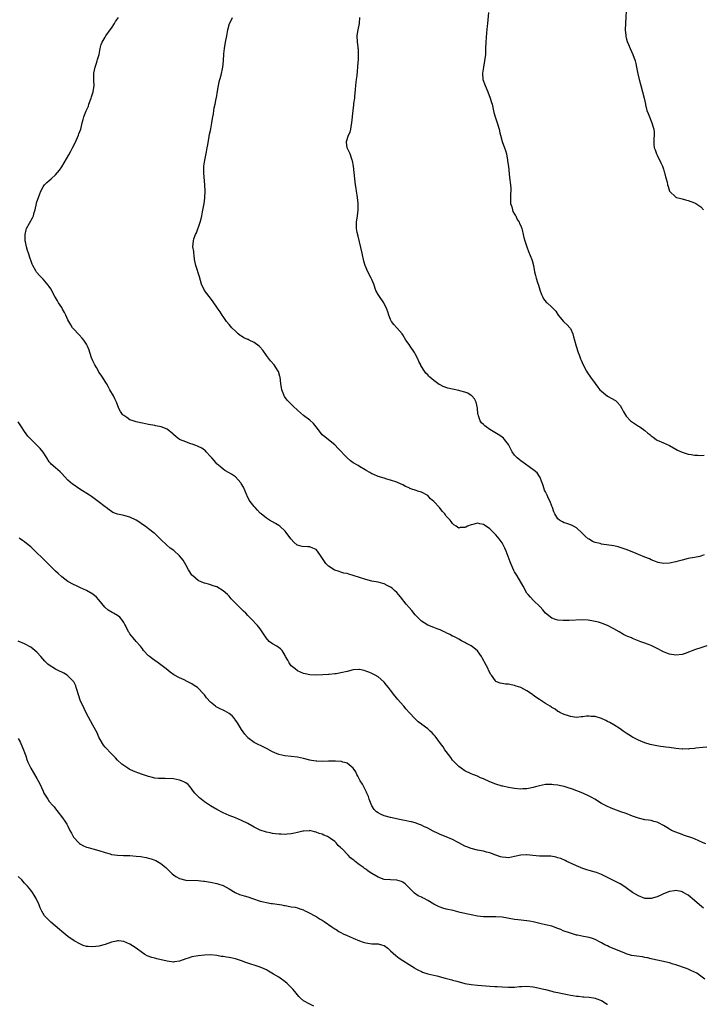
# Model space of a CAD drawing. Units: inches. Extents: x 2577000 to 2580000, y 1548000 to 1551000.
# Drawn here: x 2578821 to 2579042, y 1550377 to 1550694 of the extents above; entities that cross this region are included whole.
import ezdxf

# ---------------------------------------------------------------- set-up
doc = ezdxf.new("R2010")
doc.units = ezdxf.units.IN
doc.header["$MEASUREMENT"] = 0
doc.layers.add('LD25771548_10ft', color=53, linetype='Continuous')

msp = doc.modelspace()

# ---------------------------------------------------------------- linework, layer by layer
at = {"layer": 'LD25771548_10ft'}
for points, elevation in [([(2578972.61, 1550696.61), (2578972.23, 1550693), (2578972.16, 1550692.16), (2578971.93, 1550690.07), (2578971.74, 1550687), (2578971.68, 1550685), (2578971.58, 1550683), (2578971.34, 1550681), (2578970.95, 1550679), (2578970.64, 1550677), (2578970.78, 1550675), (2578971.49, 1550673), (2578972.36, 1550671), (2578973.17, 1550669), (2578973.59, 1550667.59), (2578973.78, 1550667), (2578974.02, 1550665.98), (2578974.35, 1550664.35), (2578974.7, 1550663), (2578975.37, 1550661), (2578975.99, 1550659), (2578976.23, 1550657.77), (2578976.42, 1550657), (2578976.95, 1550655), (2578977.77, 1550653), (2578978.07, 1550652.07), (2578978.36, 1550651), (2578978.73, 1550649), (2578978.75, 1550648.75), (2578979.03, 1550646.97), (2578979.36, 1550643.36), (2578979.7, 1550641), (2578979.81, 1550639.81), (2578979.79, 1550639), (2578979.71, 1550638.29), (2578979.67, 1550637), (2578979.66, 1550635.66), (2578979.71, 1550635), (2578980.09, 1550633.91), (2578980.29, 1550633), (2578980.47, 1550632.47), (2578981, 1550631.59), (2578981.21, 1550631.21), (2578981.36, 1550631), (2578981.88, 1550629.88), (2578982.47, 1550629), (2578982.6, 1550628.6), (2578983, 1550627.83), (2578983.32, 1550627), (2578983.44, 1550626.56), (2578983.82, 1550625), (2578984.02, 1550624.02), (2578984.3, 1550623), (2578984.97, 1550621), (2578985.53, 1550619.53), (2578986.55, 1550617), (2578986.66, 1550616.66), (2578987.07, 1550615), (2578987.43, 1550613), (2578987.78, 1550611.78), (2578987.95, 1550611), (2578988.39, 1550609.61), (2578988.71, 1550608.71), (2578989.17, 1550607.17), (2578989.65, 1550605.65), (2578990.02, 1550605), (2578990.32, 1550604.32), (2578991.23, 1550603.23), (2578991.52, 1550603), (2578993, 1550601.61), (2578994.27, 1550600.27), (2578995.04, 1550599), (2578996.8, 1550597), (2578997, 1550596.79), (2578997.95, 1550595.95), (2578998.81, 1550595), (2578999, 1550594.71), (2578999.74, 1550593), (2579000.03, 1550592.02), (2579000.29, 1550591), (2579000.85, 1550589), (2579001.51, 1550587), (2579001.78, 1550586.22), (2579002.24, 1550585), (2579002.49, 1550584.49), (2579003.1, 1550583), (2579004.15, 1550581), (2579004.48, 1550580.48), (2579005.52, 1550579), (2579007, 1550577.06), (2579007.84, 1550575.84), (2579008.54, 1550575), (2579009, 1550574.54), (2579010.98, 1550572.98), (2579013.49, 1550571.49), (2579014.09, 1550571), (2579015, 1550569.91), (2579015.59, 1550569), (2579016.05, 1550568.05), (2579016.67, 1550567), (2579017, 1550566.53), (2579018.39, 1550565), (2579018.71, 1550564.71), (2579021, 1550563.26), (2579021.17, 1550563.17), (2579021.42, 1550563), (2579023, 1550561.85), (2579024, 1550561), (2579024.56, 1550560.56), (2579025, 1550560.18), (2579025.72, 1550559.72), (2579026.67, 1550559), (2579027, 1550558.78), (2579029, 1550557.88), (2579031, 1550557.01), (2579033, 1550555.88), (2579033.55, 1550555.55), (2579035, 1550554.85), (2579037, 1550554.24), (2579037.89, 1550554.11), (2579039, 1550553.9), (2579040.12, 1550553.88), (2579041, 1550553.83), (2579042.09, 1550553.91)], 7050), ([(2579017.14, 1550699), (2579016.72, 1550693), (2579016.67, 1550691), (2579016.86, 1550689.14), (2579016.86, 1550689), (2579016.88, 1550688.88), (2579017, 1550688.43), (2579017.28, 1550687.28), (2579017.71, 1550686.29), (2579018.24, 1550685), (2579019.09, 1550683.09), (2579019.83, 1550681), (2579020.09, 1550680.09), (2579020.33, 1550679), (2579020.62, 1550677.38), (2579020.77, 1550676.77), (2579021.13, 1550675), (2579021.68, 1550673), (2579022.27, 1550671), (2579022.75, 1550669), (2579023.16, 1550667), (2579023.23, 1550666.77), (2579023.68, 1550665), (2579024.02, 1550664.02), (2579024.46, 1550663), (2579025.28, 1550661), (2579025.64, 1550659.64), (2579025.85, 1550659), (2579025.98, 1550658.02), (2579026.02, 1550657), (2579025.9, 1550655.9), (2579025.88, 1550655), (2579025.95, 1550654.05), (2579026, 1550653), (2579026.28, 1550652.28), (2579026.75, 1550651), (2579027, 1550650.59), (2579028.17, 1550648.17), (2579028.68, 1550647), (2579029, 1550646.06), (2579029.24, 1550645.24), (2579029.33, 1550645), (2579029.61, 1550643.61), (2579029.83, 1550643), (2579030.15, 1550641.85), (2579030.32, 1550641), (2579030.47, 1550640.47), (2579030.99, 1550638.99), (2579033, 1550637.09), (2579033.25, 1550637), (2579034.59, 1550636.59), (2579035, 1550636.52), (2579036.16, 1550636.16), (2579037, 1550635.95), (2579039, 1550635.21), (2579039.43, 1550635), (2579041, 1550633.99), (2579041.86, 1550633)], 7060), ([(2579043, 1550459.79), (2579041.7, 1550459.7), (2579039.47, 1550459.47), (2579039, 1550459.38), (2579037.25, 1550459.25), (2579037, 1550459.2), (2579035.23, 1550459.23), (2579035, 1550459.21), (2579033, 1550459.41), (2579031, 1550459.68), (2579029.81, 1550459.81), (2579029, 1550459.93), (2579028.03, 1550460.03), (2579026.31, 1550460.31), (2579024.7, 1550460.7), (2579023, 1550461.25), (2579021.73, 1550461.73), (2579021, 1550462.05), (2579019.04, 1550463.04), (2579017.79, 1550463.79), (2579017, 1550464.3), (2579016.01, 1550465), (2579015, 1550465.69), (2579013.01, 1550467.01), (2579011.73, 1550467.73), (2579011, 1550468.13), (2579010.4, 1550468.4), (2579009.06, 1550469.06), (2579007, 1550469.66), (2579005.69, 1550469.69), (2579005, 1550469.8), (2579004.22, 1550469.78), (2579003, 1550469.55), (2579002.47, 1550469.53), (2579001, 1550469.37), (2578999, 1550469.68), (2578998.03, 1550470.03), (2578997, 1550470.35), (2578995.59, 1550471), (2578995.22, 1550471.22), (2578995, 1550471.33), (2578994.04, 1550472.04), (2578993, 1550472.62), (2578992.79, 1550472.79), (2578992.47, 1550473), (2578991, 1550473.87), (2578989, 1550475.14), (2578987.88, 1550475.88), (2578987, 1550476.55), (2578986.73, 1550476.73), (2578985, 1550477.94), (2578983, 1550479.03), (2578981.5, 1550479.5), (2578981, 1550479.68), (2578979.85, 1550479.85), (2578979, 1550480.06), (2578978.09, 1550480.09), (2578977, 1550480.33), (2578976.4, 1550480.4), (2578975, 1550480.94), (2578974.92, 1550481), (2578974.8, 1550481.2), (2578973.53, 1550483), (2578973.29, 1550483.29), (2578973, 1550483.83), (2578972.63, 1550484.64), (2578972.51, 1550485), (2578971.99, 1550486.01), (2578970.58, 1550488.58), (2578970.31, 1550489), (2578969.82, 1550489.82), (2578969, 1550490.86), (2578967.83, 1550491.83), (2578967, 1550492.45), (2578965.9, 1550493), (2578965.31, 1550493.31), (2578965, 1550493.54), (2578963.87, 1550494.13), (2578963, 1550494.56), (2578962.3, 1550495), (2578961.45, 1550495.45), (2578961, 1550495.61), (2578960.17, 1550496.17), (2578959, 1550496.65), (2578958.79, 1550496.79), (2578958.31, 1550497), (2578957, 1550497.6), (2578956.09, 1550497.91), (2578955, 1550498.37), (2578953, 1550499.12), (2578951.85, 1550499.85), (2578951, 1550500.45), (2578950.71, 1550500.71), (2578949.75, 1550501.75), (2578949, 1550502.49), (2578947.85, 1550503.85), (2578947, 1550504.78), (2578946.07, 1550505.93), (2578944.24, 1550508.24), (2578943.58, 1550509), (2578943, 1550509.63), (2578942.31, 1550510.31), (2578941.52, 1550511), (2578941, 1550511.41), (2578939.96, 1550511.96), (2578939, 1550512.41), (2578938.54, 1550512.54), (2578937, 1550512.94), (2578935, 1550513.33), (2578933, 1550513.85), (2578929, 1550515.18), (2578927.54, 1550515.54), (2578927, 1550515.74), (2578925.93, 1550515.93), (2578925, 1550516.23), (2578924.4, 1550516.4), (2578923, 1550516.89), (2578922.81, 1550517), (2578921, 1550518.17), (2578920.15, 1550519), (2578919.68, 1550519.68), (2578918.9, 1550520.9), (2578918.42, 1550521.58), (2578917.47, 1550523), (2578917, 1550523.47), (2578915.95, 1550523.95), (2578915, 1550524.33), (2578914.34, 1550524.34), (2578912.52, 1550524.52), (2578911, 1550524.9), (2578910.94, 1550524.94), (2578909.86, 1550525.86), (2578909, 1550526.84), (2578908.9, 1550527), (2578907.4, 1550529), (2578907, 1550529.43), (2578905.32, 1550531), (2578905, 1550531.25), (2578903.93, 1550531.93), (2578903, 1550532.4), (2578901.95, 1550533), (2578901, 1550533.57), (2578899.26, 1550535), (2578899, 1550535.25), (2578898.14, 1550536.14), (2578897.35, 1550537), (2578897, 1550537.42), (2578895.75, 1550539), (2578895.45, 1550539.45), (2578894.78, 1550540.78), (2578894.69, 1550541), (2578893.56, 1550543.56), (2578892.83, 1550544.83), (2578892.71, 1550545), (2578891, 1550546.93), (2578889.77, 1550547.77), (2578889, 1550548.27), (2578887.6, 1550549), (2578887, 1550549.39), (2578886.14, 1550550.14), (2578885.07, 1550551), (2578885, 1550551.07), (2578884.18, 1550552.18), (2578883.38, 1550553), (2578883, 1550553.45), (2578881.57, 1550555), (2578881.31, 1550555.31), (2578881, 1550555.52), (2578880.18, 1550556.18), (2578879, 1550556.69), (2578878.8, 1550556.8), (2578878.2, 1550557), (2578877.38, 1550557.38), (2578876.29, 1550557.71), (2578875, 1550558.18), (2578873, 1550558.97), (2578872.94, 1550559), (2578871.87, 1550559.87), (2578871, 1550560.56), (2578870.78, 1550560.78), (2578869, 1550562.24), (2578867.02, 1550563.02), (2578865.39, 1550563.39), (2578865, 1550563.44), (2578863, 1550563.82), (2578862, 1550564), (2578861, 1550564.24), (2578860.37, 1550564.37), (2578859, 1550564.68), (2578858.01, 1550565), (2578857, 1550565.35), (2578855.95, 1550566.05), (2578855, 1550566.66), (2578854.82, 1550566.82), (2578854.62, 1550567), (2578853.95, 1550567.95), (2578853.42, 1550569), (2578852.68, 1550571), (2578852.11, 1550572.11), (2578851.68, 1550573), (2578850.55, 1550575), (2578850.02, 1550576.02), (2578849.39, 1550577), (2578849, 1550577.66), (2578848.12, 1550579), (2578847.71, 1550579.71), (2578847, 1550580.68), (2578846.82, 1550581), (2578846.2, 1550582.2), (2578845.66, 1550583), (2578845, 1550584.31), (2578844.81, 1550584.81), (2578844.72, 1550585), (2578844.09, 1550587), (2578843.8, 1550587.8), (2578843.36, 1550589), (2578843, 1550589.66), (2578842.18, 1550591), (2578841.63, 1550591.63), (2578840.64, 1550592.64), (2578840.35, 1550593), (2578839, 1550594.39), (2578838.52, 1550595), (2578837.89, 1550595.89), (2578837.26, 1550597), (2578837, 1550597.56), (2578836.28, 1550599), (2578835.88, 1550599.88), (2578835.28, 1550601), (2578835, 1550601.48), (2578834, 1550603), (2578833.61, 1550603.61), (2578833, 1550604.69), (2578832.8, 1550605), (2578831.47, 1550607.47), (2578831, 1550608.25), (2578830.67, 1550608.67), (2578829, 1550610.64), (2578827.79, 1550611.79), (2578827, 1550612.82), (2578826.91, 1550612.91), (2578826.67, 1550613.33), (2578825.66, 1550615), (2578825.46, 1550615.46), (2578825, 1550616.77), (2578824.9, 1550617), (2578824.24, 1550619), (2578823.92, 1550619.92), (2578823.67, 1550621), (2578823.36, 1550622.64), (2578823.26, 1550623), (2578823.17, 1550625), (2578823.49, 1550626.51), (2578823.65, 1550627), (2578825.61, 1550630.39), (2578825.85, 1550631), (2578826.11, 1550632.11), (2578826.4, 1550633), (2578826.84, 1550635), (2578827, 1550635.58), (2578827.47, 1550637), (2578827.91, 1550638.09), (2578828.25, 1550639), (2578829, 1550640.39), (2578829.43, 1550641), (2578830.2, 1550641.8), (2578831, 1550642.44), (2578831.59, 1550643), (2578833, 1550644.23), (2578833.65, 1550645), (2578834.23, 1550645.77), (2578835, 1550646.87), (2578837.29, 1550650.71), (2578837.93, 1550651.93), (2578838.52, 1550653), (2578839.38, 1550654.62), (2578840.43, 1550657), (2578840.56, 1550657.44), (2578841.14, 1550659), (2578841.64, 1550661), (2578841.96, 1550662.04), (2578842.17, 1550663), (2578842.87, 1550664.87), (2578843.58, 1550666.42), (2578843.73, 1550667), (2578844.46, 1550669), (2578844.57, 1550669.43), (2578845.1, 1550671), (2578845.42, 1550673), (2578845.38, 1550674.62), (2578845.39, 1550677), (2578845.81, 1550679), (2578846.24, 1550680.24), (2578846.48, 1550681), (2578846.56, 1550681.44), (2578847.03, 1550683.03), (2578847.41, 1550685), (2578847.75, 1550686.25), (2578848.04, 1550687), (2578849, 1550688.59), (2578849.2, 1550689), (2578850.61, 1550691), (2578851, 1550691.53), (2578851.99, 1550693), (2578852.35, 1550693.65), (2578853.34, 1550695)], 7020), ([(2579043, 1550492.45), (2579041, 1550491.87), (2579039.33, 1550491.33), (2579038.49, 1550491), (2579037.45, 1550490.55), (2579035.99, 1550490.01), (2579035, 1550489.68), (2579033, 1550489.44), (2579031, 1550489.75), (2579030.08, 1550490.08), (2579029, 1550490.54), (2579028.15, 1550491), (2579027.38, 1550491.38), (2579025, 1550492.53), (2579023.9, 1550493), (2579023, 1550493.33), (2579021.74, 1550493.74), (2579019, 1550494.86), (2579018.7, 1550495), (2579017.47, 1550495.47), (2579017, 1550495.73), (2579016.14, 1550496.14), (2579014.74, 1550497), (2579013, 1550497.97), (2579011, 1550498.98), (2579009.55, 1550499.55), (2579009, 1550499.74), (2579008.05, 1550500.05), (2579006.44, 1550500.44), (2579004.71, 1550500.71), (2579002.8, 1550500.8), (2578998.64, 1550500.64), (2578996.66, 1550500.66), (2578995, 1550500.79), (2578994.15, 1550501), (2578993, 1550501.39), (2578990.97, 1550502.97), (2578990.07, 1550504.07), (2578989.24, 1550505), (2578987, 1550507.15), (2578986.1, 1550508.1), (2578985.34, 1550509), (2578985, 1550509.49), (2578983.74, 1550511.74), (2578981.81, 1550515), (2578981, 1550516.33), (2578980.77, 1550516.77), (2578979.76, 1550519), (2578979.56, 1550519.56), (2578978.29, 1550523), (2578977.91, 1550523.91), (2578977.36, 1550525), (2578977, 1550525.63), (2578976.02, 1550527), (2578975, 1550528.26), (2578974.6, 1550528.6), (2578973, 1550530.15), (2578971.31, 1550531.31), (2578971, 1550531.57), (2578969.77, 1550531.77), (2578969, 1550531.96), (2578967.52, 1550531.52), (2578967, 1550531.41), (2578965.86, 1550531), (2578965.26, 1550530.74), (2578965, 1550530.56), (2578963.43, 1550530.57), (2578963, 1550530.43), (2578962.19, 1550531), (2578961.46, 1550531.46), (2578961, 1550531.93), (2578960.52, 1550532.52), (2578960.19, 1550533), (2578959, 1550534.28), (2578958.68, 1550534.68), (2578958.48, 1550535), (2578957.74, 1550535.74), (2578957, 1550536.76), (2578956.81, 1550537), (2578955, 1550539.02), (2578953.89, 1550539.89), (2578953, 1550540.88), (2578951, 1550541.95), (2578950.15, 1550542.15), (2578949, 1550542.63), (2578947.93, 1550543), (2578947.21, 1550543.21), (2578947, 1550543.36), (2578945.8, 1550543.8), (2578945, 1550544.3), (2578943.45, 1550545), (2578943, 1550545.17), (2578941, 1550545.88), (2578939.78, 1550546.22), (2578939, 1550546.48), (2578937, 1550547.05), (2578935.63, 1550547.63), (2578935, 1550547.86), (2578934.33, 1550548.33), (2578933.15, 1550549), (2578932.84, 1550549.16), (2578931, 1550550.22), (2578930.53, 1550550.53), (2578929, 1550551.46), (2578928.1, 1550552.1), (2578927, 1550553.03), (2578924.11, 1550556.11), (2578923, 1550557.28), (2578921, 1550558.85), (2578919.78, 1550559.77), (2578919, 1550560.51), (2578918.77, 1550560.77), (2578917.05, 1550563.05), (2578916.17, 1550564.17), (2578915, 1550565.17), (2578913, 1550566.66), (2578911, 1550568.4), (2578909.66, 1550569.66), (2578909, 1550570.3), (2578908.32, 1550571), (2578907.69, 1550571.69), (2578906.85, 1550572.85), (2578906.77, 1550573), (2578906.64, 1550573.36), (2578905.94, 1550575), (2578905.6, 1550577), (2578905.38, 1550579), (2578905.31, 1550579.31), (2578904.87, 1550580.87), (2578904.82, 1550581), (2578903.53, 1550583), (2578902.33, 1550584.33), (2578901, 1550586.03), (2578899.8, 1550587.8), (2578898.86, 1550588.86), (2578898.68, 1550589), (2578897, 1550590.19), (2578895.4, 1550591), (2578895.14, 1550591.14), (2578895, 1550591.23), (2578893.76, 1550591.76), (2578893, 1550592.3), (2578892.53, 1550592.53), (2578891.9, 1550593), (2578891, 1550593.85), (2578889.87, 1550595), (2578889, 1550595.97), (2578888.16, 1550597), (2578887, 1550598.59), (2578886.73, 1550599), (2578886.07, 1550600.07), (2578885.42, 1550601), (2578885, 1550601.64), (2578884, 1550603), (2578883.6, 1550603.6), (2578882.51, 1550605), (2578881, 1550607.03), (2578880.06, 1550609), (2578879.38, 1550611.37), (2578878.24, 1550615), (2578878.03, 1550616.03), (2578877.86, 1550617), (2578877.67, 1550618.33), (2578877.59, 1550619), (2578877.55, 1550619.55), (2578877.31, 1550621), (2578877.47, 1550623), (2578877.64, 1550623.64), (2578878.14, 1550625), (2578878.43, 1550625.57), (2578879.65, 1550629), (2578879.92, 1550630.08), (2578880.12, 1550631), (2578880.36, 1550632.36), (2578880.59, 1550633.41), (2578880.88, 1550635), (2578881, 1550635.79), (2578881.15, 1550637), (2578881.2, 1550639), (2578881.11, 1550641), (2578880.8, 1550644.8), (2578880.79, 1550645), (2578880.82, 1550647), (2578881.1, 1550649), (2578881.42, 1550650.58), (2578881.66, 1550651.66), (2578881.92, 1550653), (2578882.06, 1550653.94), (2578882.59, 1550656.59), (2578882.69, 1550657.31), (2578883, 1550658.59), (2578883.1, 1550659.1), (2578883.43, 1550661), (2578883.56, 1550662.44), (2578883.71, 1550663), (2578883.91, 1550663.91), (2578884, 1550665), (2578884.15, 1550665.85), (2578884.45, 1550667), (2578884.82, 1550668.82), (2578884.89, 1550669.11), (2578885.19, 1550671.19), (2578885.5, 1550673), (2578885.78, 1550674.22), (2578885.99, 1550675), (2578886.38, 1550676.38), (2578886.94, 1550678.94), (2578887.19, 1550681), (2578887.3, 1550683.3), (2578887.46, 1550685), (2578887.81, 1550687), (2578888.2, 1550689), (2578888.3, 1550689.7), (2578888.51, 1550691), (2578889.05, 1550693), (2578889.79, 1550694.21), (2578890.11, 1550695)], 7030), ([(2579042.18, 1550521.82), (2579041, 1550521.33), (2579040.75, 1550521.25), (2579039, 1550520.88), (2579037, 1550520.56), (2579035, 1550520.1), (2579033.75, 1550519.75), (2579033, 1550519.55), (2579031, 1550519.09), (2579029, 1550518.97), (2579027.34, 1550519.34), (2579027, 1550519.41), (2579025.9, 1550519.9), (2579025, 1550520.2), (2579024.46, 1550520.46), (2579023, 1550521.04), (2579021, 1550521.86), (2579019.5, 1550522.5), (2579017, 1550523.5), (2579015, 1550524.18), (2579014.35, 1550524.35), (2579013, 1550524.67), (2579009, 1550525.26), (2579008.6, 1550525.4), (2579007, 1550525.81), (2579006.13, 1550526.13), (2579005, 1550526.79), (2579004.69, 1550527), (2579003.77, 1550527.77), (2579002.8, 1550528.8), (2579001, 1550530.47), (2579000.05, 1550531), (2578999.34, 1550531.34), (2578997.86, 1550531.86), (2578997, 1550532.09), (2578996.44, 1550532.44), (2578995.45, 1550533), (2578995, 1550533.35), (2578993.99, 1550535), (2578993.69, 1550535.69), (2578993.22, 1550537), (2578993, 1550537.52), (2578992.45, 1550539), (2578991.95, 1550539.95), (2578991.5, 1550541), (2578991, 1550542.06), (2578990.68, 1550542.68), (2578990.17, 1550544.17), (2578989.86, 1550545), (2578989.12, 1550546.88), (2578989.07, 1550547.07), (2578988.24, 1550548.24), (2578987.31, 1550549), (2578984.57, 1550551), (2578983, 1550552.06), (2578982.47, 1550552.47), (2578981.87, 1550553), (2578981, 1550553.93), (2578980.23, 1550555), (2578979, 1550557.31), (2578977.78, 1550559), (2578977.42, 1550559.42), (2578977, 1550559.75), (2578976.27, 1550560.27), (2578973, 1550562.23), (2578971.88, 1550563), (2578971.37, 1550563.37), (2578971, 1550563.78), (2578970.35, 1550564.35), (2578969.9, 1550565), (2578969.41, 1550566.59), (2578969.23, 1550567), (2578969.19, 1550567.19), (2578969.06, 1550569.06), (2578968.62, 1550571), (2578968.05, 1550572.05), (2578967.22, 1550573), (2578967, 1550573.19), (2578965.88, 1550573.88), (2578965, 1550574.22), (2578963.38, 1550574.62), (2578963, 1550574.74), (2578961, 1550575.14), (2578959.51, 1550575.51), (2578958.01, 1550576.01), (2578957, 1550576.56), (2578956.68, 1550576.68), (2578955, 1550577.96), (2578953.72, 1550579), (2578953.35, 1550579.35), (2578953, 1550579.81), (2578952.37, 1550580.37), (2578951.93, 1550581), (2578950.81, 1550582.81), (2578950.74, 1550583), (2578950.14, 1550584.14), (2578949.77, 1550585), (2578949, 1550586.52), (2578948.72, 1550587), (2578947.35, 1550589), (2578947, 1550589.54), (2578945.99, 1550591), (2578945, 1550592.66), (2578944.76, 1550593), (2578943, 1550594.93), (2578942.06, 1550596.06), (2578941.36, 1550597), (2578941, 1550597.67), (2578940.42, 1550599), (2578940.15, 1550600.15), (2578939.83, 1550601), (2578939, 1550602.79), (2578938.89, 1550603), (2578937.4, 1550605), (2578937, 1550605.64), (2578936.3, 1550607), (2578935.64, 1550609), (2578935, 1550610.55), (2578934.79, 1550611), (2578933.64, 1550613), (2578932.78, 1550615), (2578932.42, 1550616.42), (2578931.87, 1550619), (2578931, 1550622.68), (2578930.53, 1550624.53), (2578930.28, 1550625.72), (2578930.03, 1550627), (2578930.02, 1550629), (2578930.36, 1550631), (2578930.6, 1550633), (2578930.59, 1550635), (2578930.38, 1550637), (2578930.29, 1550637.71), (2578930.06, 1550639), (2578929.88, 1550639.88), (2578929.73, 1550641), (2578929.49, 1550643), (2578929.28, 1550645), (2578929.04, 1550647.04), (2578928.78, 1550648.78), (2578928.69, 1550649), (2578928.42, 1550649.58), (2578927.96, 1550651), (2578927.71, 1550651.71), (2578926.98, 1550653), (2578926.8, 1550654.8), (2578926.77, 1550655), (2578927.46, 1550657), (2578927.97, 1550658.03), (2578928.21, 1550659), (2578928.43, 1550660.43), (2578928.56, 1550661), (2578928.95, 1550665), (2578929.18, 1550666.82), (2578929.21, 1550667.21), (2578929.45, 1550669), (2578929.49, 1550669.49), (2578929.74, 1550671.74), (2578929.85, 1550673), (2578929.93, 1550674.07), (2578930.09, 1550675), (2578930.28, 1550676.28), (2578930.37, 1550677.63), (2578930.49, 1550679), (2578930.58, 1550680.58), (2578930.65, 1550681.35), (2578930.68, 1550683), (2578930.63, 1550684.63), (2578930.61, 1550685), (2578930.53, 1550685.47), (2578930.39, 1550687), (2578930.3, 1550689), (2578930.47, 1550690.47), (2578930.56, 1550691), (2578930.98, 1550693.02), (2578931.09, 1550694.91)], 7040), ([(2579042.67, 1550428.67), (2579041.82, 1550429), (2579040.41, 1550429.59), (2579039, 1550430.24), (2579038.46, 1550430.46), (2579035.5, 1550431.5), (2579035, 1550431.69), (2579033, 1550432.39), (2579031.62, 1550433), (2579031, 1550433.34), (2579030.12, 1550433.88), (2579029, 1550434.61), (2579027.44, 1550435.44), (2579027, 1550435.62), (2579025.89, 1550435.89), (2579025, 1550436.14), (2579024.23, 1550436.23), (2579023, 1550436.44), (2579021, 1550436.91), (2579019, 1550437.61), (2579017, 1550438.39), (2579015.31, 1550439), (2579013, 1550439.8), (2579012.14, 1550440.14), (2579010.76, 1550440.76), (2579009, 1550441.68), (2579006.87, 1550443), (2579005.69, 1550443.69), (2579005, 1550444.06), (2579003.02, 1550445), (2578999.72, 1550446.28), (2578999, 1550446.53), (2578998.62, 1550446.62), (2578997, 1550447.13), (2578995.43, 1550447.43), (2578995, 1550447.56), (2578993.69, 1550447.69), (2578993, 1550447.8), (2578991.74, 1550447.74), (2578991, 1550447.73), (2578989, 1550447.33), (2578987.79, 1550447), (2578987, 1550446.8), (2578985.5, 1550446.5), (2578985, 1550446.41), (2578983.67, 1550446.33), (2578983, 1550446.31), (2578981, 1550446.49), (2578979, 1550446.84), (2578977.24, 1550447.24), (2578977, 1550447.29), (2578975, 1550447.88), (2578973, 1550448.68), (2578971, 1550449.57), (2578969.97, 1550449.97), (2578969, 1550450.42), (2578967.51, 1550451), (2578967, 1550451.22), (2578965, 1550452.22), (2578963.8, 1550453), (2578963, 1550453.59), (2578961.59, 1550455), (2578961, 1550455.66), (2578960.46, 1550456.46), (2578959, 1550458.37), (2578958.57, 1550459), (2578957.96, 1550459.96), (2578957.12, 1550461), (2578955.37, 1550463.37), (2578955, 1550463.83), (2578954.42, 1550464.42), (2578953.81, 1550465), (2578953, 1550465.73), (2578951.13, 1550467.13), (2578951, 1550467.24), (2578949.92, 1550467.92), (2578948.95, 1550468.95), (2578947.06, 1550471), (2578946.03, 1550472.03), (2578945.29, 1550473), (2578943.28, 1550475.28), (2578943, 1550475.64), (2578942.36, 1550476.36), (2578941, 1550478.15), (2578940.32, 1550479), (2578939.76, 1550479.76), (2578939, 1550480.71), (2578938.86, 1550480.86), (2578937, 1550482.45), (2578936.06, 1550483), (2578935, 1550483.53), (2578933.97, 1550483.97), (2578933, 1550484.33), (2578932.47, 1550484.47), (2578931, 1550484.8), (2578930.8, 1550484.8), (2578929, 1550484.7), (2578927, 1550484.19), (2578925, 1550483.72), (2578923.48, 1550483.48), (2578923, 1550483.45), (2578921.27, 1550483.27), (2578921, 1550483.28), (2578919.13, 1550483.13), (2578917, 1550483.04), (2578915, 1550483.12), (2578913.45, 1550483.45), (2578913, 1550483.55), (2578911, 1550484.43), (2578910.23, 1550485), (2578909, 1550486.06), (2578908.28, 1550487), (2578907.86, 1550487.86), (2578907.17, 1550489), (2578907, 1550489.34), (2578906.02, 1550491), (2578905.53, 1550491.53), (2578904.35, 1550492.35), (2578903, 1550493.12), (2578901.88, 1550493.88), (2578900.91, 1550495), (2578899.64, 1550497), (2578899, 1550497.9), (2578898.12, 1550499), (2578897.6, 1550499.6), (2578896.63, 1550500.63), (2578895, 1550502.28), (2578894.31, 1550503), (2578893.63, 1550503.63), (2578892.63, 1550504.63), (2578890.32, 1550507), (2578889.65, 1550507.65), (2578889, 1550508.42), (2578888.4, 1550509), (2578887, 1550510.22), (2578885, 1550511.44), (2578883.83, 1550511.83), (2578883, 1550512.15), (2578882.31, 1550512.31), (2578881, 1550512.67), (2578880.2, 1550513), (2578879, 1550513.54), (2578877.23, 1550515), (2578877, 1550515.23), (2578876.29, 1550516.29), (2578875.87, 1550517), (2578875, 1550518.53), (2578874.12, 1550520.12), (2578873, 1550521.5), (2578871.15, 1550523.15), (2578869.99, 1550523.99), (2578868.77, 1550525), (2578867, 1550526.69), (2578865.85, 1550527.85), (2578865, 1550528.63), (2578864.82, 1550528.82), (2578863, 1550530.13), (2578861.85, 1550531), (2578861, 1550531.57), (2578860.17, 1550532.17), (2578858.98, 1550533), (2578857, 1550533.97), (2578855, 1550534.51), (2578854.56, 1550534.56), (2578853, 1550534.93), (2578851.47, 1550535.47), (2578851, 1550535.74), (2578850.25, 1550536.25), (2578849.3, 1550537), (2578849, 1550537.22), (2578846.8, 1550539), (2578844.55, 1550540.55), (2578843.95, 1550541), (2578840.89, 1550543), (2578839.72, 1550543.72), (2578839, 1550544.22), (2578838.52, 1550544.52), (2578837, 1550545.89), (2578835.93, 1550547), (2578835, 1550548.03), (2578834.52, 1550548.52), (2578833, 1550549.81), (2578831.64, 1550551), (2578831.33, 1550551.33), (2578831, 1550551.73), (2578830.21, 1550553), (2578829, 1550554.83), (2578828.06, 1550556.06), (2578827, 1550557.13), (2578825.03, 1550559.03), (2578824.08, 1550560.08), (2578823, 1550561.58), (2578822.07, 1550563), (2578821, 1550564.68)], 7010), ([(2579041.94, 1550407.94), (2579040.64, 1550409), (2579039, 1550410.42), (2579037, 1550412.06), (2579035.38, 1550413), (2579035, 1550413.21), (2579034.76, 1550413.24), (2579033, 1550413.57), (2579032.52, 1550413.48), (2579031, 1550413.28), (2579029, 1550412.51), (2579028.14, 1550412.14), (2579027, 1550411.61), (2579025, 1550411.01), (2579023, 1550411.09), (2579021, 1550411.89), (2579019.05, 1550413), (2579017, 1550414.47), (2579016.21, 1550415), (2579015, 1550415.72), (2579012.45, 1550417), (2579011, 1550417.76), (2579009, 1550418.78), (2579007.39, 1550419.39), (2579007, 1550419.52), (2579005, 1550420.09), (2579004.3, 1550420.3), (2579003, 1550420.73), (2579002.25, 1550421), (2579001, 1550421.55), (2578998.65, 1550422.65), (2578997.86, 1550423), (2578997.29, 1550423.29), (2578995.91, 1550423.91), (2578995, 1550424.18), (2578994.38, 1550424.38), (2578992.65, 1550424.65), (2578991, 1550424.68), (2578990.7, 1550424.7), (2578989, 1550424.7), (2578986.9, 1550424.9), (2578985, 1550425.13), (2578984.87, 1550425.13), (2578982.99, 1550425.01), (2578981, 1550424.52), (2578979, 1550424.17), (2578978.21, 1550424.21), (2578977, 1550424.35), (2578976.48, 1550424.48), (2578975, 1550425), (2578973, 1550425.77), (2578972, 1550426), (2578971, 1550426.27), (2578969, 1550426.65), (2578967, 1550427.14), (2578965.66, 1550427.66), (2578965, 1550427.95), (2578963, 1550429.02), (2578961, 1550430.05), (2578959, 1550430.88), (2578957, 1550431.66), (2578956.11, 1550432.11), (2578955, 1550432.62), (2578954.77, 1550432.77), (2578953, 1550433.69), (2578951.71, 1550434.29), (2578951, 1550434.66), (2578950.05, 1550435), (2578949.3, 1550435.3), (2578949, 1550435.37), (2578947.74, 1550435.74), (2578947, 1550435.87), (2578946.09, 1550436.09), (2578945, 1550436.29), (2578944.42, 1550436.42), (2578941, 1550437.11), (2578939, 1550437.64), (2578937.74, 1550438.26), (2578937, 1550438.6), (2578936.47, 1550439), (2578935.75, 1550439.75), (2578934.95, 1550440.95), (2578934.13, 1550443), (2578933.87, 1550443.87), (2578933.39, 1550445), (2578933.3, 1550445.3), (2578932.42, 1550447), (2578931.92, 1550447.92), (2578931.23, 1550449), (2578930.49, 1550450.49), (2578930.15, 1550451), (2578929.85, 1550451.85), (2578929, 1550453.01), (2578927, 1550454.6), (2578926.74, 1550454.74), (2578925.68, 1550455), (2578925.16, 1550455.16), (2578923.32, 1550455.32), (2578923, 1550455.33), (2578921.29, 1550455.29), (2578921, 1550455.3), (2578919.22, 1550455.22), (2578917.28, 1550455.28), (2578917, 1550455.3), (2578915.54, 1550455.54), (2578915, 1550455.65), (2578913, 1550456.16), (2578911, 1550456.57), (2578906.98, 1550456.98), (2578905, 1550457.45), (2578903, 1550458.35), (2578901.27, 1550459.27), (2578899.94, 1550459.94), (2578897.65, 1550461), (2578897, 1550461.35), (2578895, 1550462.84), (2578894.85, 1550463), (2578894.02, 1550464.02), (2578893, 1550465.49), (2578891.66, 1550467.66), (2578890.83, 1550468.83), (2578890.68, 1550469), (2578889.92, 1550469.92), (2578889, 1550470.66), (2578887.51, 1550471.51), (2578887, 1550471.76), (2578886.13, 1550472.13), (2578884.82, 1550472.82), (2578884.57, 1550473), (2578883, 1550474.3), (2578881.68, 1550475.68), (2578881, 1550476.63), (2578880.71, 1550477), (2578879, 1550478.78), (2578878.75, 1550479), (2578877.73, 1550479.73), (2578877, 1550480.17), (2578875.47, 1550481), (2578874.52, 1550481.48), (2578873, 1550482.17), (2578871.13, 1550483.13), (2578869.95, 1550483.95), (2578868.67, 1550485), (2578867, 1550486.34), (2578866.1, 1550487), (2578865, 1550487.75), (2578864.27, 1550488.27), (2578863.32, 1550489), (2578863, 1550489.26), (2578861.41, 1550491), (2578861, 1550491.47), (2578860.35, 1550492.35), (2578859, 1550493.87), (2578858.03, 1550495), (2578857, 1550496.34), (2578856.73, 1550496.73), (2578856.56, 1550497), (2578855.53, 1550499), (2578855.37, 1550499.37), (2578855, 1550499.96), (2578854.62, 1550500.62), (2578853.69, 1550501.69), (2578853, 1550502.19), (2578851.67, 1550503), (2578851.23, 1550503.23), (2578849.96, 1550503.96), (2578848.92, 1550504.92), (2578847, 1550507.31), (2578846.16, 1550508.16), (2578845.08, 1550509.08), (2578843, 1550510.25), (2578841, 1550511.2), (2578839.75, 1550511.75), (2578839, 1550512.15), (2578838.42, 1550512.42), (2578837.37, 1550513), (2578837, 1550513.23), (2578835, 1550514.73), (2578833.81, 1550515.81), (2578833, 1550516.51), (2578830.54, 1550519), (2578825, 1550524.34), (2578824.22, 1550525), (2578823, 1550525.93), (2578822.37, 1550526.37), (2578821.58, 1550527), (2578821.24, 1550527.24)], 7000), ([(2579042.33, 1550385), (2579041, 1550386.02), (2579039.77, 1550387), (2579037.86, 1550387.86), (2579037, 1550388.21), (2579036.48, 1550388.48), (2579033, 1550389.65), (2579032.11, 1550389.89), (2579031, 1550390.27), (2579030.43, 1550390.43), (2579029, 1550390.75), (2579027, 1550391.15), (2579025.52, 1550391.52), (2579025, 1550391.61), (2579023.9, 1550391.9), (2579023, 1550392.05), (2579022.21, 1550392.21), (2579020.44, 1550392.44), (2579018.71, 1550392.71), (2579017, 1550393.22), (2579016.6, 1550393.4), (2579011.48, 1550395.48), (2579011, 1550395.75), (2579010.14, 1550396.14), (2579009, 1550396.79), (2579008.55, 1550397), (2579007, 1550397.8), (2579006.11, 1550398.11), (2579005, 1550398.43), (2579003.2, 1550398.8), (2579001.24, 1550399.24), (2579001, 1550399.27), (2578999.67, 1550399.67), (2578999, 1550399.83), (2578996.67, 1550400.67), (2578995.9, 1550401), (2578995, 1550401.41), (2578993, 1550402.08), (2578991, 1550402.54), (2578989.1, 1550403), (2578987, 1550403.54), (2578985.76, 1550403.76), (2578985, 1550403.87), (2578982.15, 1550404.15), (2578981, 1550404.3), (2578977, 1550404.99), (2578975, 1550405.15), (2578973, 1550405.13), (2578971, 1550405.14), (2578969, 1550405.37), (2578967, 1550405.73), (2578965.94, 1550405.94), (2578965, 1550406.15), (2578963.43, 1550406.57), (2578961.16, 1550407.16), (2578959, 1550407.59), (2578957.89, 1550407.89), (2578957, 1550408.2), (2578956.43, 1550408.43), (2578955, 1550409.21), (2578953, 1550410.41), (2578951.84, 1550411), (2578951.27, 1550411.27), (2578951, 1550411.42), (2578949.91, 1550411.91), (2578948.72, 1550412.72), (2578947, 1550414.46), (2578946.48, 1550415), (2578945.72, 1550415.72), (2578945, 1550416.28), (2578944.51, 1550416.51), (2578943, 1550416.96), (2578941, 1550417), (2578939, 1550417.14), (2578937, 1550417.86), (2578935, 1550419.11), (2578933.85, 1550419.85), (2578933, 1550420.46), (2578932.67, 1550420.67), (2578932.27, 1550421), (2578931, 1550421.85), (2578929.58, 1550423), (2578929.24, 1550423.24), (2578929, 1550423.47), (2578928.14, 1550424.14), (2578927.36, 1550425), (2578925.39, 1550427), (2578925.19, 1550427.19), (2578925, 1550427.39), (2578924.15, 1550428.15), (2578923.45, 1550429), (2578923, 1550429.37), (2578921.61, 1550430.38), (2578921, 1550430.82), (2578920.69, 1550431), (2578919.47, 1550431.47), (2578919, 1550431.72), (2578917.97, 1550431.97), (2578917, 1550432.45), (2578916.49, 1550432.49), (2578915, 1550432.9), (2578914.89, 1550432.89), (2578913, 1550432.78), (2578912.69, 1550432.69), (2578911, 1550432.3), (2578910.06, 1550432.06), (2578909, 1550431.85), (2578907.72, 1550431.72), (2578907, 1550431.68), (2578905.74, 1550431.74), (2578905, 1550431.76), (2578903.92, 1550431.92), (2578903, 1550431.98), (2578902.18, 1550432.18), (2578901, 1550432.37), (2578899, 1550433.07), (2578897, 1550434.07), (2578895, 1550435.16), (2578893, 1550436.17), (2578891, 1550437.03), (2578889, 1550437.81), (2578887, 1550438.68), (2578885, 1550439.73), (2578883, 1550440.85), (2578881, 1550442.17), (2578879.94, 1550443), (2578879.43, 1550443.43), (2578879, 1550443.89), (2578878.44, 1550444.44), (2578877.94, 1550445), (2578877.53, 1550445.53), (2578877, 1550446.31), (2578876.42, 1550447), (2578875.75, 1550447.75), (2578875, 1550448.31), (2578874.58, 1550448.58), (2578873.57, 1550449), (2578873, 1550449.2), (2578871, 1550449.56), (2578868.34, 1550449.66), (2578867, 1550449.66), (2578866.24, 1550449.76), (2578865, 1550449.86), (2578863.87, 1550450.13), (2578863, 1550450.31), (2578861, 1550450.96), (2578859.53, 1550451.53), (2578859, 1550451.7), (2578858.1, 1550452.1), (2578857, 1550452.6), (2578856.73, 1550452.73), (2578856.31, 1550453), (2578855, 1550453.91), (2578854.38, 1550454.38), (2578853, 1550455.62), (2578852.32, 1550456.32), (2578851.7, 1550457), (2578851, 1550457.66), (2578849, 1550459.83), (2578848.47, 1550460.47), (2578848.11, 1550461), (2578846.98, 1550463), (2578846.39, 1550464.39), (2578845, 1550466.86), (2578844.25, 1550468.25), (2578843, 1550470.68), (2578842.24, 1550472.24), (2578840.97, 1550475), (2578839.94, 1550478.06), (2578839.69, 1550479), (2578839.53, 1550479.53), (2578839, 1550480.62), (2578838.87, 1550480.87), (2578838.76, 1550481), (2578837, 1550482.81), (2578836.72, 1550483), (2578835.64, 1550483.64), (2578835, 1550483.93), (2578834.29, 1550484.29), (2578832.94, 1550484.94), (2578831, 1550486.19), (2578830.56, 1550486.56), (2578830.1, 1550487), (2578829.56, 1550487.56), (2578828.31, 1550489), (2578827, 1550490.43), (2578826.34, 1550491), (2578825, 1550492.06), (2578823, 1550493.12), (2578821, 1550493.93)], 6990), ([(2578821, 1550462.63), (2578821.57, 1550461.57), (2578821.83, 1550461), (2578822.68, 1550459), (2578823, 1550458.06), (2578823.39, 1550457), (2578823.79, 1550455.79), (2578824.11, 1550455), (2578825, 1550453.01), (2578825.74, 1550451.74), (2578827, 1550449.73), (2578827.43, 1550449), (2578827.98, 1550447.98), (2578829, 1550445.59), (2578829.28, 1550445), (2578830.52, 1550443), (2578831, 1550442.35), (2578832.13, 1550441), (2578832.54, 1550440.54), (2578833, 1550439.93), (2578833.42, 1550439.42), (2578835.25, 1550437), (2578835.98, 1550435.98), (2578836.61, 1550435), (2578837, 1550434.35), (2578837.66, 1550433), (2578838.12, 1550432.12), (2578838.84, 1550430.84), (2578840.49, 1550429), (2578840.74, 1550428.74), (2578841, 1550428.58), (2578842.02, 1550428.02), (2578843, 1550427.59), (2578843.48, 1550427.48), (2578845, 1550427.04), (2578847, 1550426.48), (2578849, 1550425.82), (2578850.6, 1550425.4), (2578851, 1550425.27), (2578853, 1550425), (2578854.92, 1550424.92), (2578857, 1550424.86), (2578859, 1550424.73), (2578860.55, 1550424.55), (2578861, 1550424.49), (2578862.26, 1550424.26), (2578863, 1550424.08), (2578863.84, 1550423.84), (2578865, 1550423.42), (2578865.29, 1550423.29), (2578867, 1550422.3), (2578868.61, 1550421), (2578869, 1550420.6), (2578870.66, 1550419), (2578871, 1550418.65), (2578871.82, 1550418.18), (2578873, 1550417.45), (2578875, 1550416.99), (2578879, 1550416.88), (2578880.66, 1550416.66), (2578881, 1550416.63), (2578882.37, 1550416.37), (2578883, 1550416.27), (2578885, 1550415.85), (2578885.65, 1550415.65), (2578887, 1550415.19), (2578889, 1550414.1), (2578890.94, 1550412.94), (2578892.34, 1550412.34), (2578893.85, 1550411.85), (2578895, 1550411.53), (2578896.51, 1550411), (2578899, 1550410.2), (2578900.07, 1550409.93), (2578901, 1550409.72), (2578902.55, 1550409.45), (2578903, 1550409.41), (2578905.92, 1550409), (2578906.82, 1550408.82), (2578907, 1550408.73), (2578908.51, 1550408.51), (2578909, 1550408.31), (2578910.21, 1550408.21), (2578911, 1550408.02), (2578911.74, 1550407.74), (2578913, 1550407.38), (2578913.21, 1550407.21), (2578913.67, 1550407), (2578915, 1550406.26), (2578916.42, 1550405.58), (2578917, 1550405.23), (2578917.13, 1550405.13), (2578917.36, 1550405), (2578918.37, 1550404.37), (2578919, 1550404.08), (2578919.58, 1550403.58), (2578922.06, 1550401.94), (2578923, 1550401.27), (2578923.44, 1550401), (2578924.38, 1550400.38), (2578925, 1550400.09), (2578925.7, 1550399.7), (2578927, 1550399.16), (2578929, 1550398.25), (2578931, 1550397.39), (2578932.23, 1550397), (2578933, 1550396.74), (2578935, 1550396.48), (2578937, 1550396.43), (2578938.12, 1550396.12), (2578939, 1550395.84), (2578940.1, 1550395), (2578941, 1550394.22), (2578942.69, 1550392.69), (2578943.83, 1550391.83), (2578945, 1550391.04), (2578947, 1550389.73), (2578948.71, 1550388.71), (2578949, 1550388.51), (2578949.98, 1550387.98), (2578951, 1550387.46), (2578951.33, 1550387.33), (2578953, 1550386.77), (2578955.93, 1550386.07), (2578958.63, 1550385.37), (2578960.78, 1550384.78), (2578961, 1550384.74), (2578962.35, 1550384.35), (2578965, 1550383.66), (2578967, 1550383.27), (2578969, 1550383.06), (2578973, 1550382.78), (2578974.66, 1550382.66), (2578975.36, 1550382.64), (2578977, 1550382.55), (2578979, 1550382.49), (2578979.49, 1550382.51), (2578981, 1550382.51), (2578982.64, 1550382.64), (2578983.27, 1550382.73), (2578985, 1550382.8), (2578987, 1550382.59), (2578987.5, 1550382.5), (2578989, 1550382.17), (2578989.93, 1550381.94), (2578991, 1550381.71), (2578993, 1550381.2), (2578993.69, 1550381), (2578995, 1550380.7), (2578996.41, 1550380.41), (2578997, 1550380.26), (2578998.09, 1550380.09), (2578999, 1550379.88), (2578999.8, 1550379.8), (2579001, 1550379.59), (2579001.57, 1550379.57), (2579003, 1550379.39), (2579003.37, 1550379.37), (2579005, 1550379.21), (2579006.42, 1550379), (2579007, 1550378.89), (2579007.21, 1550378.79), (2579009, 1550378.12), (2579010.84, 1550377), (2579010.88, 1550376.88)], 6980), ([(2578916.29, 1550376.29), (2578914.96, 1550376.96), (2578913, 1550378.05), (2578911.84, 1550379), (2578911.43, 1550379.43), (2578911, 1550379.99), (2578910.54, 1550380.54), (2578909.66, 1550381.66), (2578908.37, 1550383), (2578907.67, 1550383.67), (2578907, 1550384.21), (2578905, 1550385.64), (2578903.32, 1550386.68), (2578901.62, 1550387.62), (2578901, 1550388.03), (2578900.32, 1550388.32), (2578899, 1550388.94), (2578894.41, 1550390.41), (2578893, 1550390.92), (2578891, 1550391.55), (2578889, 1550391.99), (2578888.11, 1550392.11), (2578887, 1550392.31), (2578886.39, 1550392.39), (2578885, 1550392.63), (2578883, 1550392.85), (2578881, 1550392.81), (2578879, 1550392.59), (2578877, 1550392.22), (2578875.81, 1550391.81), (2578875, 1550391.55), (2578873, 1550390.8), (2578871.4, 1550390.6), (2578871, 1550390.56), (2578869, 1550390.84), (2578865.64, 1550391.64), (2578865, 1550391.83), (2578864.07, 1550392.07), (2578862.59, 1550392.59), (2578861.81, 1550393), (2578861, 1550393.49), (2578859, 1550395.02), (2578857.79, 1550395.8), (2578857, 1550396.33), (2578855, 1550397.16), (2578853.35, 1550397.35), (2578853, 1550397.37), (2578852.71, 1550397.29), (2578851, 1550396.92), (2578849, 1550396.19), (2578847, 1550395.63), (2578845, 1550395.43), (2578843.54, 1550395.54), (2578843, 1550395.61), (2578841.94, 1550395.94), (2578841, 1550396.28), (2578839, 1550397.36), (2578837, 1550398.76), (2578835, 1550400.37), (2578834.29, 1550401), (2578831.45, 1550403.45), (2578831, 1550403.93), (2578830.44, 1550404.44), (2578829.91, 1550405), (2578829.49, 1550405.49), (2578828.61, 1550407), (2578828.07, 1550408.07), (2578827.72, 1550409), (2578826.81, 1550411), (2578826.11, 1550412.11), (2578825.53, 1550413), (2578825, 1550413.71), (2578823.92, 1550415), (2578823, 1550415.97), (2578822.12, 1550417), (2578821, 1550418.08)], 6970)]:
    msp.add_lwpolyline(points, dxfattribs=dict(at, elevation=elevation))

doc.saveas('drawing.dxf')
